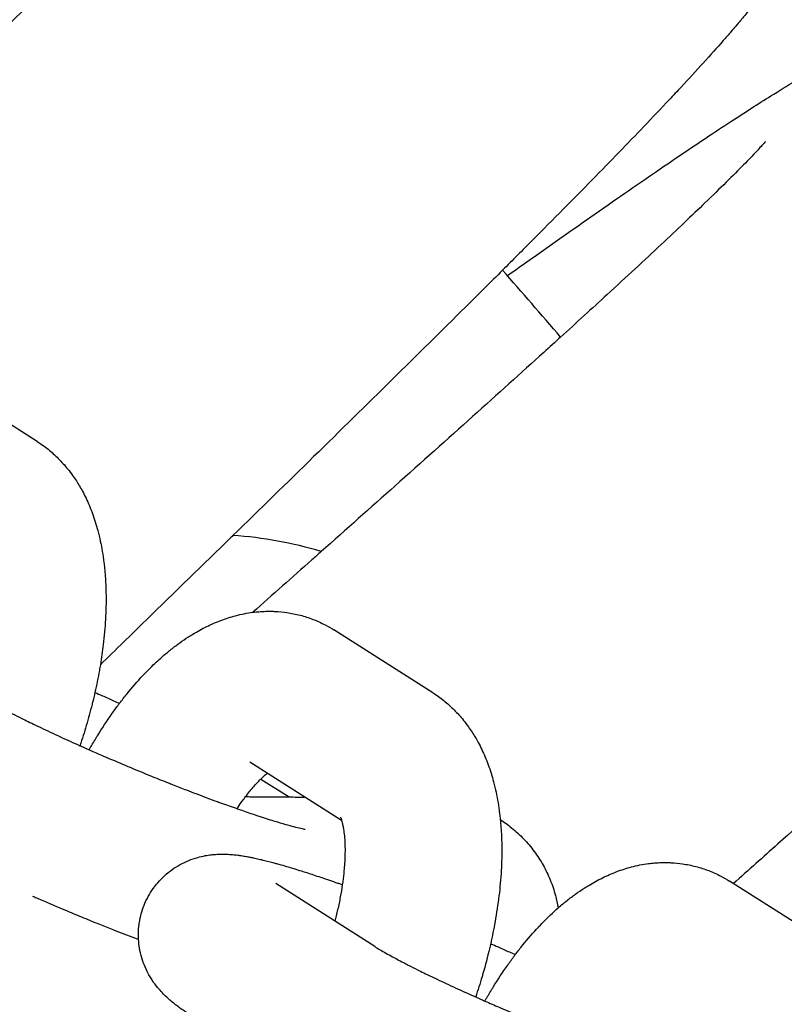
# Model space of a CAD drawing. Units: millimetres. Extents: x -2353 to 1833, y -3211 to 4489.
# Drawn here: x 886 to 915, y 946 to 984 of the extents above; entities that cross this region are included whole.
import ezdxf

# ---------------------------------------------------------------- set-up
doc = ezdxf.new("R2010")
doc.units = ezdxf.units.MM

msp = doc.modelspace()

# ---------------------------------------------------------------- linework, layer by layer
for p, q in [((886.343, 967.995), (882.557, 970.4)), ((901.49, 958.379), (897.703, 960.783)), ((898.002, 953.486), (894.488, 955.717)), ((894.488, 955.717), (894.488, 955.717)), ((894.912, 955.077), (895.993, 954.39)), ((899.268, 948.669), (895.481, 951.073)), ((916.637, 948.762), (912.85, 951.166))]:
    msp.add_line(p, q)
for centre, radius, start, end in [((539.708, 656.071), 484, 40.74726, 41.14873), ((892.867, 949.427), 15, 73.1213, 86.2703)]:
    msp.add_arc(centre, radius, start, end)
for points, knots in [([(871.926, 1008.047), (872.391, 1008.451), (872.848, 1008.845), (874.171, 1009.985), (875.007, 1010.701), (876.583, 1012.037), (877.324, 1012.659), (878.676, 1013.779), (879.292, 1014.282), (880.373, 1015.148), (880.845, 1015.52), (881.597, 1016.096), (881.886, 1016.313), (882.315, 1016.627), (882.456, 1016.728), (882.739, 1016.929), (882.879, 1017.027), (883.165, 1017.222), (883.307, 1017.318), (883.471, 1017.425), (883.485, 1017.434), (883.641, 1017.535), (883.784, 1017.625), (884.074, 1017.803), (884.216, 1017.887), (884.523, 1018.062), (884.684, 1018.15), (885.036, 1018.332), (885.228, 1018.427), (885.681, 1018.633), (885.948, 1018.745), (886.397, 1018.91), (886.557, 1018.965), (887.051, 1019.121), (887.41, 1019.218), (888.13, 1019.366), (888.487, 1019.422), (889.262, 1019.499), (889.68, 1019.516), (890.514, 1019.498), (890.929, 1019.463), (891.75, 1019.344), (892.157, 1019.26), (892.956, 1019.041), (893.349, 1018.907), (894.115, 1018.592), (894.488, 1018.411), (895.21, 1018.004), (895.559, 1017.779), (896.225, 1017.286), (896.543, 1017.019), (897.143, 1016.449), (897.426, 1016.145), (897.951, 1015.505), (898.194, 1015.168), (898.637, 1014.469), (898.836, 1014.106), (899.189, 1013.358), (899.342, 1012.973), (899.6, 1012.19), (899.705, 1011.79), (899.865, 1010.983), (899.92, 1010.575), (899.981, 1009.759), (899.986, 1009.348), (899.95, 1008.536), (899.906, 1008.13), (899.78, 1007.363), (899.697, 1006.991), (899.503, 1006.289), (899.387, 1005.945), (899.255, 1005.603), (899.242, 1005.571), (899.101, 1005.214), (898.967, 1004.92), (898.726, 1004.434), (898.62, 1004.236), (898.421, 1003.883), (898.331, 1003.73), (898.151, 1003.438), (898.064, 1003.3), (897.887, 1003.031), (897.799, 1002.899), (897.68, 1002.727), (897.651, 1002.685), (897.522, 1002.501), (897.424, 1002.364), (897.224, 1002.089), (897.123, 1001.954), (897.009, 1001.803), (896.999, 1001.789), (896.875, 1001.626), (896.759, 1001.475), (896.549, 1001.206), (896.456, 1001.087), (896.132, 1000.679), (895.892, 1000.383), (895.386, 999.768), (895.119, 999.448), (894.698, 998.95), (894.555, 998.782), (894.114, 998.266), (893.806, 997.909), (892.903, 996.87), (892.276, 996.158), (890.925, 994.639), (890.2, 993.831), (889.081, 992.592), (888.72, 992.195), (887.908, 991.302), (887.458, 990.808), (886.142, 989.369), (885.251, 988.398), (883.405, 986.396), (882.45, 985.363), (880.492, 983.251), (879.489, 982.172), (877.45, 979.981), (876.415, 978.87), (874.329, 976.633), (873.278, 975.507), (872.161, 974.31), (872.093, 974.238), (871.047, 973.116), (870.063, 972.062), (868.051, 969.904), (867.022, 968.799), (864.999, 966.625), (864.006, 965.556), (862.073, 963.47), (861.133, 962.453), (859.322, 960.488), (858.451, 959.539), (856.947, 957.892), (856.321, 957.202), (855.537, 956.339), (855.405, 956.192), (854.763, 955.481), (854.292, 954.955), (853.607, 954.191), (853.411, 953.969), (852.588, 953.043), (852.013, 952.388), (850.993, 951.21), (850.544, 950.684), (849.894, 949.905), (849.658, 949.616), (849.298, 949.166), (849.159, 948.988), (849.001, 948.78), (848.955, 948.719), (848.884, 948.622), (848.856, 948.583), (848.825, 948.539), (848.823, 948.536), (848.826, 948.54)], [20.125157, 20.125157, 20.125157, 20.125157, 21.972387, 21.972387, 25.612149, 25.612149, 29.226736, 29.226736, 32.653051, 32.653051, 35.644013, 35.644013, 37.641402, 37.641402, 38.640703, 38.640703, 39.640003, 39.640003, 40.639303, 40.639303, 40.73964, 40.73964, 41.682708, 41.682708, 42.545897, 42.545897, 43.409086, 43.409086, 44.286763, 44.286763, 45.310426, 45.310426, 45.837224, 45.837224, 46.89082, 46.89082, 47.847567, 47.847567, 48.908668, 48.908668, 49.939498, 49.939498, 50.955368, 50.955368, 51.963446, 51.963446, 52.967308, 52.967308, 53.968869, 53.968869, 54.969238, 54.969238, 55.969132, 55.969132, 56.969132, 56.969132, 57.969853, 57.969853, 58.972136, 58.972136, 59.97736, 59.97736, 60.988028, 60.988028, 62.009024, 62.009024, 63.050458, 63.050458, 64.066788, 64.066788, 65.132607, 65.132607, 65.245971, 65.245971, 66.390282, 66.390282, 67.352371, 67.352371, 68.213396, 68.213396, 69.07442, 69.07442, 69.962046, 69.962046, 70.258984, 70.258984, 71.241856, 71.241856, 72.224728, 72.224728, 72.323958, 72.323958, 73.399933, 73.399933, 74.229535, 74.229535, 76.21879, 76.21879, 78.208044, 78.208044, 79.19835, 79.19835, 81.17896, 81.17896, 84.747748, 84.747748, 88.360757, 88.360757, 90.023459, 90.023459, 91.999394, 91.999394, 95.652919, 95.652919, 99.314803, 99.314803, 102.980568, 102.980568, 106.646895, 106.646895, 110.311102, 110.311102, 110.545097, 110.545097, 113.970795, 113.970795, 117.62358, 117.62358, 121.266688, 121.266688, 124.896698, 124.896698, 128.509058, 128.509058, 131.437687, 131.437687, 132.097543, 132.097543, 134.550249, 134.550249, 135.652645, 135.652645, 139.15906, 139.15906, 142.590575, 142.590575, 144.997161, 144.997161, 146.991444, 146.991444, 147.992271, 147.992271, 148.991598, 148.991598, 150, 150, 150, 150]), ([(888.543, 991.585), (889.028, 991.966), (889.503, 992.338), (890.879, 993.413), (891.749, 994.087), (893.388, 995.346), (894.157, 995.931), (895.562, 996.985), (896.202, 997.457), (897.323, 998.27), (897.813, 998.619), (898.592, 999.157), (898.891, 999.361), (899.334, 999.653), (899.48, 999.748), (899.772, 999.935), (899.917, 1000.026), (900.212, 1000.207), (900.359, 1000.296), (900.527, 1000.394), (900.543, 1000.403), (900.703, 1000.496), (900.85, 1000.58), (901.148, 1000.743), (901.295, 1000.82), (901.609, 1000.98), (901.775, 1001.06), (902.135, 1001.225), (902.331, 1001.311), (902.793, 1001.495), (903.066, 1001.594), (903.522, 1001.737), (903.685, 1001.784), (904.185, 1001.916), (904.549, 1001.995), (905.275, 1002.108), (905.634, 1002.147), (906.412, 1002.186), (906.831, 1002.183), (907.662, 1002.125), (908.075, 1002.07), (908.889, 1001.912), (909.292, 1001.807), (910.079, 1001.55), (910.466, 1001.398), (911.216, 1001.046), (911.58, 1000.847), (912.281, 1000.406), (912.618, 1000.164), (913.26, 999.64), (913.565, 999.358), (914.137, 998.759), (914.405, 998.442), (914.898, 997.777), (915.125, 997.429), (915.533, 996.709), (915.715, 996.337), (916.031, 995.573), (916.165, 995.181), (916.385, 994.386), (916.47, 993.982), (916.591, 993.169), (916.627, 992.758), (916.648, 991.939), (916.634, 991.529), (916.558, 990.72), (916.495, 990.316), (916.332, 989.556), (916.23, 989.189), (916.003, 988.497), (915.87, 988.159), (915.722, 987.824), (915.708, 987.792), (915.549, 987.443), (915.402, 987.155), (915.138, 986.682), (915.022, 986.489), (914.806, 986.146), (914.709, 985.998), (914.515, 985.714), (914.421, 985.581), (914.232, 985.321), (914.137, 985.193), (914.01, 985.027), (913.979, 984.986), (913.841, 984.809), (913.737, 984.677), (913.524, 984.412), (913.416, 984.282), (913.296, 984.137), (913.285, 984.124), (913.153, 983.966), (913.03, 983.822), (912.807, 983.563), (912.708, 983.449), (912.365, 983.057), (912.111, 982.773), (911.575, 982.182), (911.293, 981.876), (910.849, 981.399), (910.698, 981.238), (910.233, 980.744), (909.908, 980.402), (908.956, 979.408), (908.295, 978.727), (906.872, 977.275), (906.109, 976.503), (904.931, 975.32), (904.552, 974.94), (903.697, 974.087), (903.225, 973.616), (901.84, 972.242), (900.903, 971.316), (898.962, 969.405), (897.959, 968.42), (895.923, 966.426), (894.872, 965.402), (893.821, 964.374), (893.798, 964.352), (892.705, 963.285), (891.617, 962.226), (889.938, 960.591), (889.352, 960.021), (888.767, 959.451)], [20.125157, 20.125157, 20.125157, 20.125157, 21.972387, 21.972387, 25.612149, 25.612149, 29.226736, 29.226736, 32.653051, 32.653051, 35.644013, 35.644013, 37.641402, 37.641402, 38.640703, 38.640703, 39.640003, 39.640003, 40.639303, 40.639303, 40.73964, 40.73964, 41.682708, 41.682708, 42.545897, 42.545897, 43.409086, 43.409086, 44.286763, 44.286763, 45.310426, 45.310426, 45.837224, 45.837224, 46.89082, 46.89082, 47.847567, 47.847567, 48.908668, 48.908668, 49.939498, 49.939498, 50.955368, 50.955368, 51.963446, 51.963446, 52.967308, 52.967308, 53.968869, 53.968869, 54.969238, 54.969238, 55.969132, 55.969132, 56.969132, 56.969132, 57.969853, 57.969853, 58.972136, 58.972136, 59.97736, 59.97736, 60.988028, 60.988028, 62.009024, 62.009024, 63.050458, 63.050458, 64.066788, 64.066788, 65.132607, 65.132607, 65.245971, 65.245971, 66.390282, 66.390282, 67.352371, 67.352371, 68.213396, 68.213396, 69.07442, 69.07442, 69.962046, 69.962046, 70.258984, 70.258984, 71.241856, 71.241856, 72.224728, 72.224728, 72.323958, 72.323958, 73.399933, 73.399933, 74.229535, 74.229535, 76.21879, 76.21879, 78.208044, 78.208044, 79.19835, 79.19835, 81.17896, 81.17896, 84.747748, 84.747748, 88.360757, 88.360757, 90.023459, 90.023459, 91.999394, 91.999394, 95.652919, 95.652919, 99.314803, 99.314803, 102.904528, 102.904528, 102.980568, 102.980568, 106.646895, 106.646895, 108.596201, 108.596201, 108.596201, 108.596201]), ([(898.158, 997.188), (898.15, 997.177), (898.137, 997.16), (898.085, 997.094), (898.046, 997.046), (897.954, 996.935), (897.898, 996.868), (897.772, 996.719), (897.7, 996.635), (897.542, 996.455), (897.457, 996.358), (897.181, 996.048), (896.969, 995.815), (896.5, 995.305), (896.243, 995.029), (895.488, 994.228), (894.952, 993.667), (893.757, 992.433), (893.095, 991.758), (891.848, 990.495), (891.266, 989.911), (890.496, 989.137), (890.283, 988.926), (889.249, 987.893), (888.38, 987.03), (886.561, 985.231), (885.611, 984.295), (883.647, 982.366), (882.632, 981.372), (880.555, 979.342), (879.493, 978.306), (877.339, 976.207), (876.247, 975.144), (874.682, 973.622), (874.213, 973.165), (873.112, 972.095), (872.48, 971.479), (870.748, 969.794), (869.651, 968.726), (867.481, 966.612), (866.408, 965.566), (864.305, 963.51), (863.274, 962.501), (861.269, 960.533), (860.296, 959.575), (858.423, 957.723), (857.522, 956.829), (856.581, 955.889), (856.495, 955.803), (855.991, 955.298), (855.545, 954.852), (854.815, 954.118), (854.518, 953.819), (853.463, 952.751), (852.745, 952.019), (851.416, 950.647), (850.802, 950.007), (849.693, 948.829), (849.195, 948.29), (848.474, 947.491), (848.225, 947.21), (847.868, 946.798), (847.752, 946.663), (847.524, 946.394), (847.413, 946.262), (847.193, 945.994), (847.086, 945.861), (846.87, 945.59), (846.765, 945.454), (846.647, 945.298), (846.636, 945.284), (846.526, 945.137), (846.427, 945.002), (846.23, 944.725), (846.135, 944.588), (846.034, 944.436), (846.031, 944.432), (845.931, 944.275), (845.836, 944.132), (845.63, 943.793), (845.52, 943.603), (845.276, 943.151), (845.141, 942.88), (844.942, 942.428), (844.876, 942.269), (844.687, 941.779), (844.568, 941.422), (844.376, 940.709), (844.299, 940.358), (844.175, 939.591), (844.133, 939.175), (844.102, 938.343), (844.111, 937.927), (844.18, 937.101), (844.24, 936.69), (844.41, 935.879), (844.52, 935.479), (844.788, 934.695), (844.946, 934.311), (845.309, 933.567), (845.513, 933.205), (845.964, 932.511), (846.212, 932.177), (846.745, 931.543), (847.031, 931.243), (847.638, 930.68), (847.96, 930.417), (848.631, 929.933), (848.981, 929.712), (849.706, 929.315), (850.081, 929.139), (850.847, 928.834), (851.24, 928.705), (852.035, 928.497), (852.44, 928.417), (853.25, 928.307), (853.66, 928.277), (854.472, 928.264), (854.881, 928.283), (855.673, 928.364), (856.068, 928.429), (856.792, 928.586), (857.137, 928.681), (857.48, 928.791), (857.513, 928.801), (857.854, 928.914), (858.134, 929.021), (858.633, 929.229), (858.849, 929.328), (859.22, 929.507), (859.374, 929.586), (859.671, 929.742), (859.812, 929.819), (860.025, 929.939), (860.1, 929.982), (860.175, 930.026)], [0, 0, 0, 0, 1.006668, 1.006668, 2.009135, 2.009135, 3.011602, 3.011602, 4.014069, 4.014069, 5.007099, 5.007099, 7.001888, 7.001888, 8.996677, 8.996677, 12.395302, 12.395302, 15.883373, 15.883373, 18.520534, 18.520534, 19.429116, 19.429116, 23.013996, 23.013996, 26.626533, 26.626533, 30.259427, 30.259427, 33.90741, 33.90741, 37.566617, 37.566617, 39.129098, 39.129098, 41.234028, 41.234028, 44.907112, 44.907112, 48.583521, 48.583521, 52.26074, 52.26074, 55.935809, 55.935809, 59.604855, 59.604855, 59.960206, 59.960206, 61.870873, 61.870873, 63.262542, 63.262542, 66.900293, 66.900293, 70.50355, 70.50355, 73.984245, 73.984245, 75.985645, 75.985645, 76.987092, 76.987092, 77.988539, 77.988539, 78.989986, 78.989986, 79.990512, 79.990512, 80.091182, 80.091182, 81.024614, 81.024614, 81.887045, 81.887045, 81.912548, 81.912548, 82.749477, 82.749477, 83.637956, 83.637956, 84.690698, 84.690698, 85.219213, 85.219213, 86.276243, 86.276243, 87.2263, 87.2263, 88.28581, 88.28581, 89.317255, 89.317255, 90.334811, 90.334811, 91.345142, 91.345142, 92.351565, 92.351565, 93.355859, 93.355859, 94.359064, 94.359064, 95.36187, 95.36187, 96.364848, 96.364848, 97.368625, 97.368625, 98.374087, 98.374087, 99.38271, 99.38271, 100.397216, 100.397216, 101.422984, 101.422984, 102.471269, 102.471269, 103.552042, 103.552042, 104.628708, 104.628708, 104.743839, 104.743839, 105.838402, 105.838402, 106.889337, 106.889337, 107.7517, 107.7517, 108.614063, 108.614063, 109.101379, 109.101379, 109.101379, 109.101379]), ([(904.345, 974.34), (904.848, 974.697), (905.34, 975.046), (906.767, 976.053), (907.669, 976.684), (909.366, 977.862), (910.163, 978.409), (911.617, 979.394), (912.279, 979.835), (913.438, 980.593), (913.945, 980.917), (914.748, 981.418), (915.057, 981.606), (915.514, 981.877), (915.664, 981.964), (915.965, 982.137), (916.114, 982.221), (916.417, 982.388), (916.569, 982.469), (916.742, 982.56), (916.757, 982.568), (916.922, 982.653), (917.072, 982.729), (917.378, 982.878), (917.528, 982.948), (917.85, 983.092), (918.02, 983.165), (918.387, 983.312), (918.588, 983.388), (919.058, 983.549), (919.335, 983.635), (919.797, 983.756), (919.962, 983.795), (920.468, 983.903), (920.836, 983.964), (921.567, 984.042), (921.927, 984.063), (922.706, 984.066), (923.124, 984.042), (923.952, 983.943), (924.361, 983.869), (925.167, 983.671), (925.564, 983.548), (926.338, 983.253), (926.717, 983.082), (927.449, 982.695), (927.803, 982.478), (928.482, 982.004), (928.807, 981.745), (929.423, 981.191), (929.714, 980.895), (930.256, 980.269), (930.508, 979.939), (930.969, 979.251), (931.179, 978.893), (931.551, 978.154), (931.715, 977.773), (931.994, 976.995), (932.109, 976.598), (932.29, 975.793), (932.356, 975.385), (932.438, 974.566), (932.453, 974.154), (932.435, 973.336), (932.401, 972.927), (932.286, 972.122), (932.203, 971.722), (932.004, 970.971), (931.885, 970.609), (931.624, 969.929), (931.475, 969.598), (931.311, 969.27), (931.295, 969.239), (931.12, 968.897), (930.959, 968.618), (930.672, 968.158), (930.547, 967.971), (930.315, 967.638), (930.211, 967.495), (930.004, 967.221), (929.903, 967.093), (929.702, 966.841), (929.601, 966.719), (929.466, 966.559), (929.433, 966.52), (929.287, 966.349), (929.176, 966.223), (928.95, 965.969), (928.837, 965.843), (928.709, 965.704), (928.698, 965.692), (928.558, 965.541), (928.429, 965.402), (928.194, 965.154), (928.09, 965.046), (927.728, 964.671), (927.46, 964.399), (926.897, 963.835), (926.6, 963.543), (926.134, 963.088), (925.975, 962.934), (925.486, 962.463), (925.145, 962.137), (924.146, 961.191), (923.454, 960.542), (921.962, 959.161), (921.162, 958.427), (919.929, 957.302), (919.532, 956.941), (918.637, 956.131), (918.142, 955.683), (916.693, 954.377), (915.712, 953.497), (914.14, 952.093), (913.571, 951.585), (912.997, 951.073)], [20.125157, 20.125157, 20.125157, 20.125157, 21.972387, 21.972387, 25.612149, 25.612149, 29.226736, 29.226736, 32.653051, 32.653051, 35.644013, 35.644013, 37.641402, 37.641402, 38.640703, 38.640703, 39.640003, 39.640003, 40.639303, 40.639303, 40.73964, 40.73964, 41.682708, 41.682708, 42.545897, 42.545897, 43.409086, 43.409086, 44.286763, 44.286763, 45.310426, 45.310426, 45.837224, 45.837224, 46.89082, 46.89082, 47.847567, 47.847567, 48.908668, 48.908668, 49.939498, 49.939498, 50.955368, 50.955368, 51.963446, 51.963446, 52.967308, 52.967308, 53.968869, 53.968869, 54.969238, 54.969238, 55.969132, 55.969132, 56.969132, 56.969132, 57.969853, 57.969853, 58.972136, 58.972136, 59.97736, 59.97736, 60.988028, 60.988028, 62.009024, 62.009024, 63.050458, 63.050458, 64.066788, 64.066788, 65.132607, 65.132607, 65.245971, 65.245971, 66.390282, 66.390282, 67.352371, 67.352371, 68.213396, 68.213396, 69.07442, 69.07442, 69.962046, 69.962046, 70.258984, 70.258984, 71.241856, 71.241856, 72.224728, 72.224728, 72.323958, 72.323958, 73.399933, 73.399933, 74.229535, 74.229535, 76.21879, 76.21879, 78.208044, 78.208044, 79.19835, 79.19835, 81.17896, 81.17896, 84.747748, 84.747748, 88.360757, 88.360757, 90.023459, 90.023459, 91.999394, 91.999394, 95.652919, 95.652919, 97.660625, 97.660625, 97.660625, 97.660625]), ([(914.22, 979.471), (914.212, 979.461), (914.198, 979.445), (914.143, 979.382), (914.102, 979.336), (914.004, 979.229), (913.945, 979.164), (913.811, 979.022), (913.735, 978.942), (913.57, 978.769), (913.48, 978.677), (913.189, 978.381), (912.966, 978.158), (912.473, 977.671), (912.202, 977.407), (911.41, 976.644), (910.847, 976.11), (909.594, 974.935), (908.901, 974.293), (907.594, 973.092), (906.984, 972.536), (906.177, 971.801), (905.955, 971.6), (904.873, 970.618), (903.963, 969.798), (902.059, 968.089), (901.065, 967.2), (899.123, 965.47), (898.164, 964.618), (897.105, 963.677), (896.984, 963.569), (896.118, 962.802), (895.357, 962.128), (894.599, 961.456)], [0, 0, 0, 0, 1.006668, 1.006668, 2.009135, 2.009135, 3.011602, 3.011602, 4.014069, 4.014069, 5.007099, 5.007099, 7.001888, 7.001888, 8.996677, 8.996677, 12.395302, 12.395302, 15.883373, 15.883373, 18.520534, 18.520534, 19.429116, 19.429116, 23.013996, 23.013996, 26.626533, 26.626533, 29.858144, 29.858144, 30.259427, 30.259427, 32.757726, 32.757726, 32.757726, 32.757726]), ([(886.343, 967.995), (886.489, 967.903), (886.63, 967.802), (886.902, 967.583), (887.033, 967.466), (887.286, 967.214), (887.407, 967.079), (887.584, 966.859), (887.645, 966.778), (887.755, 966.626), (887.803, 966.555), (887.932, 966.356), (888.009, 966.225), (888.129, 966.004), (888.175, 965.914), (888.31, 965.632), (888.392, 965.437), (888.543, 965.025), (888.611, 964.808), (888.705, 964.454), (888.737, 964.32), (888.794, 964.053), (888.819, 963.921), (888.865, 963.648), (888.884, 963.506), (888.912, 963.298), (888.919, 963.231), (888.926, 963.157), (888.927, 963.151), (888.943, 962.937), (888.963, 962.731), (888.982, 962.304), (888.986, 962.084), (888.984, 961.799), (888.983, 961.737), (888.976, 961.512), (888.971, 961.35), (888.944, 960.869), (888.916, 960.547), (888.846, 959.967), (888.805, 959.709), (888.756, 959.381), (888.741, 959.308), (888.73, 959.237), (888.73, 959.236), (888.68, 958.956), (888.618, 958.673), (888.546, 958.326), (888.529, 958.259), (888.505, 958.158), (888.498, 958.123), (888.474, 958.034), (888.463, 957.981), (888.377, 957.66), (888.309, 957.393), (888.154, 956.867), (888.069, 956.61), (887.985, 956.352)], [0, 0, 0, 0, 1.713238, 1.713238, 3.466577, 3.466577, 5.281343, 5.281343, 6.307211, 6.307211, 7.177122, 7.177122, 8.715327, 8.715327, 9.738589, 9.738589, 11.891098, 11.891098, 14.178094, 14.178094, 15.554027, 15.554027, 16.879451, 16.879451, 18.264256, 18.264256, 18.9154, 18.9154, 18.975896, 18.975896, 20.950074, 20.950074, 22.984748, 22.984748, 23.552002, 23.552002, 25.019422, 25.019422, 27.854565, 27.854565, 30.075467, 30.075467, 30.687708, 30.687708, 30.692345, 30.692345, 33.089279, 33.089279, 33.648199, 33.648199, 33.947606, 33.947606, 34.400436, 34.400436, 36.661457, 36.661457, 38.854341, 38.854341, 38.854341, 38.854341]), ([(888.338, 956.196), (888.343, 956.204), (888.347, 956.212), (888.37, 956.251), (888.388, 956.283), (888.428, 956.351), (888.449, 956.389), (888.512, 956.495), (888.554, 956.561), (888.613, 956.664), (888.633, 956.695), (888.833, 957.019), (889.019, 957.302), (889.295, 957.694), (889.382, 957.81), (889.479, 957.943), (889.49, 957.958), (889.596, 958.099), (889.693, 958.221), (889.983, 958.581), (890.182, 958.81), (890.392, 959.034), (890.399, 959.042), (890.553, 959.198), (890.699, 959.352), (891.002, 959.64), (891.159, 959.779), (891.427, 960.002), (891.538, 960.088), (891.701, 960.214), (891.753, 960.251), (891.915, 960.368), (892.027, 960.442), (892.196, 960.554), (892.254, 960.589), (892.483, 960.728), (892.659, 960.824), (893.016, 961), (893.198, 961.079), (893.568, 961.218), (893.755, 961.278), (894.054, 961.356), (894.163, 961.381), (894.381, 961.424), (894.49, 961.441), (894.677, 961.467), (894.756, 961.474), (895.015, 961.496), (895.197, 961.501), (895.409, 961.494), (895.438, 961.494), (895.613, 961.478), (895.761, 961.47), (896.078, 961.424), (896.248, 961.389), (896.581, 961.302), (896.744, 961.249), (897.063, 961.125), (897.219, 961.055), (897.484, 960.916), (897.595, 960.852), (897.703, 960.783)], [48.935902, 48.935902, 48.935902, 48.935902, 49.01356, 49.01356, 49.312916, 49.312916, 49.674043, 49.674043, 50.341477, 50.341477, 50.65911, 50.65911, 53.553019, 53.553019, 54.826514, 54.826514, 54.995015, 54.995015, 56.385972, 56.385972, 59.149866, 59.149866, 59.244578, 59.244578, 61.213891, 61.213891, 63.225361, 63.225361, 64.604262, 64.604262, 65.23683, 65.23683, 66.576385, 66.576385, 67.246982, 67.246982, 69.252791, 69.252791, 71.247801, 71.247801, 73.218757, 73.218757, 74.334648, 74.334648, 75.427775, 75.427775, 76.210877, 76.210877, 78.002672, 78.002672, 78.287305, 78.287305, 79.732006, 79.732006, 81.419892, 81.419892, 83.086234, 83.086234, 84.745807, 84.745807, 86, 86, 86, 86]), ([(884.121, 958.286), (884.167, 958.256), (884.222, 958.223), (884.347, 958.148), (884.417, 958.107), (884.57, 958.02), (884.653, 957.974), (884.889, 957.844), (885.052, 957.758), (885.286, 957.636), (885.343, 957.607), (885.521, 957.517), (885.64, 957.457), (885.776, 957.388), (885.796, 957.379), (885.898, 957.328), (885.983, 957.286), (886.165, 957.198), (886.26, 957.152), (886.371, 957.098), (886.387, 957.09), (886.421, 957.074), (886.44, 957.065), (886.466, 957.052), (886.476, 957.048), (886.724, 956.93), (886.973, 956.813), (887.235, 956.692), (887.24, 956.69), (887.491, 956.576), (887.738, 956.464), (888.002, 956.345), (888.019, 956.337), (888.074, 956.313), (888.111, 956.296), (888.213, 956.252), (888.274, 956.224), (888.52, 956.116), (888.702, 956.037), (889.161, 955.838), (889.443, 955.72), (889.736, 955.595), (889.752, 955.588), (889.8, 955.568), (889.832, 955.554), (890.131, 955.431), (890.397, 955.32), (890.896, 955.117), (891.127, 955.025), (891.424, 954.906), (891.489, 954.881), (891.726, 954.788), (891.895, 954.722), (892.184, 954.61), (892.303, 954.565), (892.702, 954.413), (892.978, 954.309), (893.3, 954.191), (893.355, 954.171), (893.604, 954.082), (893.799, 954.012), (894.002, 953.94), (894.01, 953.937), (894.071, 953.916), (894.125, 953.897), (894.359, 953.817), (894.545, 953.752), (894.937, 953.622), (895.144, 953.555), (895.371, 953.485), (895.408, 953.473), (895.58, 953.422), (895.726, 953.377), (895.966, 953.309), (896.071, 953.28), (896.271, 953.228), (896.364, 953.206), (896.474, 953.182), (896.507, 953.175), (896.559, 953.165), (896.58, 953.161), (896.604, 953.157), (896.607, 953.157), (896.606, 953.157)], [0, 0, 0, 0, 1.43275, 1.43275, 2.8655, 2.8655, 4.29825, 4.29825, 6.668435, 6.668435, 7.436056, 7.436056, 8.887051, 8.887051, 9.106032, 9.106032, 10.087052, 10.087052, 11.127887, 11.127887, 11.297053, 11.297053, 11.490291, 11.490291, 11.591881, 11.591881, 14.113459, 14.113459, 14.156797, 14.156797, 16.507402, 16.507402, 16.662897, 16.662897, 17.01247, 17.01247, 17.58871, 17.58871, 19.234244, 19.234244, 21.690147, 21.690147, 21.823482, 21.823482, 22.109111, 22.109111, 24.428092, 24.428092, 26.455136, 26.455136, 27.030442, 27.030442, 28.542139, 28.542139, 29.616948, 29.616948, 32.184715, 32.184715, 32.70187, 32.70187, 34.651617, 34.651617, 34.729687, 34.729687, 35.279787, 35.279787, 37.245492, 37.245492, 39.722405, 39.722405, 40.178149, 40.178149, 42.145558, 42.145558, 43.906593, 43.906593, 45.930764, 45.930764, 46.949797, 46.949797, 47.966027, 47.966027, 49, 49, 49, 49]), ([(888.559, 958.391), (888.654, 958.35), (888.749, 958.308), (888.989, 958.202), (889.133, 958.138), (889.351, 958.041), (889.428, 958.007), (889.502, 957.973)], [64.154725, 64.154725, 64.154725, 64.154725, 65.003253, 65.003253, 66.312326, 66.312326, 67.008281, 67.008281, 67.008281, 67.008281]), ([(901.49, 958.379), (901.636, 958.286), (901.777, 958.185), (902.049, 957.967), (902.18, 957.849), (902.433, 957.597), (902.554, 957.462), (902.731, 957.243), (902.792, 957.161), (902.902, 957.01), (902.95, 956.938), (903.079, 956.739), (903.156, 956.608), (903.276, 956.387), (903.322, 956.297), (903.457, 956.015), (903.539, 955.82), (903.69, 955.408), (903.758, 955.191), (903.852, 954.838), (903.884, 954.703), (903.941, 954.437), (903.966, 954.304), (904.012, 954.031), (904.031, 953.89), (904.059, 953.681), (904.066, 953.614), (904.073, 953.54), (904.074, 953.534), (904.09, 953.32), (904.11, 953.115), (904.129, 952.687), (904.133, 952.467), (904.131, 952.183), (904.13, 952.121), (904.123, 951.896), (904.118, 951.734), (904.091, 951.252), (904.063, 950.931), (903.985, 950.28), (903.926, 949.949), (903.877, 949.62), (903.877, 949.619), (903.827, 949.339), (903.765, 949.056), (903.693, 948.709), (903.676, 948.643), (903.652, 948.541), (903.645, 948.506), (903.55, 948.15), (903.471, 947.829), (903.301, 947.251), (903.216, 946.993), (903.132, 946.736)], [0, 0, 0, 0, 1.713238, 1.713238, 3.466577, 3.466577, 5.281343, 5.281343, 6.307211, 6.307211, 7.177122, 7.177122, 8.715327, 8.715327, 9.738589, 9.738589, 11.891098, 11.891098, 14.178094, 14.178094, 15.554027, 15.554027, 16.879451, 16.879451, 18.264256, 18.264256, 18.9154, 18.9154, 18.975896, 18.975896, 20.950074, 20.950074, 22.984748, 22.984748, 23.552002, 23.552002, 25.019422, 25.019422, 27.854565, 27.854565, 30.687708, 30.687708, 30.692345, 30.692345, 33.089279, 33.089279, 33.648199, 33.648199, 33.947606, 33.947606, 36.661457, 36.661457, 38.854341, 38.854341, 38.854341, 38.854341]), ([(893.995, 953.943), (894.05, 954.026), (894.106, 954.106), (894.177, 954.204), (894.191, 954.225), (894.206, 954.245), (894.207, 954.245), (894.246, 954.298), (894.285, 954.35), (894.339, 954.422), (894.353, 954.439), (894.412, 954.517), (894.457, 954.572), (894.608, 954.754), (894.712, 954.871), (894.845, 955.01), (894.879, 955.045), (894.964, 955.127), (895.012, 955.17), (895.068, 955.224), (895.071, 955.226), (895.101, 955.253), (895.127, 955.276), (895.152, 955.296)], [29.192359, 29.192359, 29.192359, 29.192359, 30.126395, 30.126395, 30.37402, 30.37402, 30.3796, 30.3796, 31.036044, 31.036044, 31.279849, 31.279849, 32.043735, 32.043735, 33.875138, 33.875138, 34.511741, 34.511741, 35.536386, 35.536386, 35.608256, 35.608256, 36.174051, 36.174051, 36.174051, 36.174051]), ([(894.324, 954.402), (894.396, 954.402), (894.476, 954.401), (894.983, 954.397), (895.43, 954.394), (895.894, 954.391), (895.945, 954.39), (896.192, 954.389), (896.394, 954.387), (896.585, 954.385)], [108.205127, 108.205127, 108.205127, 108.205127, 108.631175, 108.631175, 111.209787, 111.209787, 111.520321, 111.520321, 112.793345, 112.793345, 112.793345, 112.793345]), ([(897.953, 953.617), (897.956, 953.611), (897.961, 953.601), (897.975, 953.568), (897.983, 953.544), (897.996, 953.505), (897.999, 953.496), (898.01, 953.459), (898.018, 953.432), (898.036, 953.36), (898.046, 953.313), (898.061, 953.237), (898.066, 953.21), (898.075, 953.154), (898.08, 953.125), (898.087, 953.075), (898.09, 953.058), (898.102, 952.943), (898.112, 952.853), (898.125, 952.664), (898.128, 952.572), (898.132, 952.437), (898.132, 952.39), (898.131, 952.181), (898.126, 952.007), (898.111, 951.783), (898.109, 951.743), (898.096, 951.612), (898.089, 951.526), (898.073, 951.368), (898.064, 951.298), (898.047, 951.162), (898.039, 951.098), (898.004, 950.877), (897.98, 950.721), (897.92, 950.403), (897.885, 950.24), (897.833, 950.002), (897.814, 949.924), (897.778, 949.777), (897.761, 949.708), (897.742, 949.638)], [0, 0, 0, 0, 0.878256, 0.878256, 1.942602, 1.942602, 2.231663, 2.231663, 3.000757, 3.000757, 3.972608, 3.972608, 4.457957, 4.457957, 4.94446, 4.94446, 5.242858, 5.242858, 6.582694, 6.582694, 7.685138, 7.685138, 8.203357, 8.203357, 10.03301, 10.03301, 10.442729, 10.442729, 11.287264, 11.287264, 11.946137, 11.946137, 12.539871, 12.539871, 13.933319, 13.933319, 15.328431, 15.328431, 15.987265, 15.987265, 16.573738, 16.573738, 16.573738, 16.573738]), ([(904.074, 953.527), (904.22, 953.423), (904.37, 953.324), (904.671, 953.08), (904.825, 952.938), (905.113, 952.635), (905.248, 952.475), (905.497, 952.139), (905.611, 951.963), (905.816, 951.599), (905.907, 951.41), (906.064, 951.022), (906.131, 950.824), (906.227, 950.464), (906.255, 950.303), (906.288, 950.143)], [136.168444, 136.168444, 136.168444, 136.168444, 136.983864, 136.983864, 137.934455, 137.934455, 138.885587, 138.885587, 139.83706, 139.83706, 140.788757, 140.788757, 141.7406, 141.7406, 142.482729, 142.482729, 142.482729, 142.482729]), ([(892.265, 946.008), (892.164, 946.072), (892.068, 946.135), (891.917, 946.239), (891.863, 946.277), (891.802, 946.322), (891.796, 946.326), (891.741, 946.367), (891.693, 946.402), (891.639, 946.444), (891.633, 946.449), (891.574, 946.495), (891.522, 946.538), (891.415, 946.629), (891.361, 946.676), (891.253, 946.777), (891.198, 946.832), (891.081, 946.954), (891.02, 947.023), (890.912, 947.155), (890.865, 947.216), (890.81, 947.293), (890.801, 947.306), (890.776, 947.343), (890.76, 947.366), (890.712, 947.439), (890.681, 947.49), (890.634, 947.57), (890.618, 947.599), (890.543, 947.737), (890.49, 947.852), (890.397, 948.087), (890.358, 948.206), (890.294, 948.448), (890.27, 948.57), (890.242, 948.773), (890.236, 948.854), (890.226, 948.977), (890.225, 949.021), (890.223, 949.188), (890.228, 949.312), (890.249, 949.511), (890.261, 949.586), (890.282, 949.708), (890.292, 949.754), (890.305, 949.813), (890.308, 949.825), (890.343, 949.944), (890.37, 950.052), (890.449, 950.272), (890.499, 950.386), (890.61, 950.606), (890.673, 950.713), (890.81, 950.918), (890.885, 951.016), (891.045, 951.203), (891.131, 951.292), (891.313, 951.458), (891.409, 951.535), (891.608, 951.678), (891.712, 951.744), (891.927, 951.862), (892.038, 951.914), (892.263, 952.006), (892.379, 952.045), (892.59, 952.104), (892.687, 952.126), (892.86, 952.159), (892.938, 952.168), (893.045, 952.183), (893.073, 952.185), (893.191, 952.196), (893.278, 952.2), (893.439, 952.203), (893.513, 952.202), (893.593, 952.2), (893.6, 952.199), (893.681, 952.196), (893.751, 952.191), (893.89, 952.179), (893.958, 952.172), (894.032, 952.163), (894.038, 952.162), (894.053, 952.16), (894.061, 952.159), (894.084, 952.156), (894.1, 952.154), (894.146, 952.147), (894.177, 952.142), (894.269, 952.128), (894.33, 952.118), (894.446, 952.097), (894.501, 952.086), (894.58, 952.07), (894.604, 952.065), (894.696, 952.046), (894.764, 952.031), (894.903, 951.999), (894.973, 951.982), (895.187, 951.929), (895.334, 951.891), (895.493, 951.847), (895.5, 951.845), (895.565, 951.827), (895.622, 951.811), (895.772, 951.768), (895.865, 951.741), (896.03, 951.692), (896.101, 951.671), (896.269, 951.619), (896.365, 951.59), (896.53, 951.538), (896.597, 951.517), (896.839, 951.437), (897.012, 951.381), (897.307, 951.282), (897.425, 951.242), (897.642, 951.167), (897.745, 951.131), (897.89, 951.081), (897.939, 951.063), (898, 951.042), (898.014, 951.037), (898.028, 951.032)], [0, 0, 0, 0, 1.683431, 1.683431, 2.666028, 2.666028, 2.776843, 2.776843, 3.648624, 3.648624, 3.748962, 3.748962, 4.700869, 4.700869, 5.628662, 5.628662, 6.556456, 6.556456, 7.564239, 7.564239, 8.32981, 8.32981, 8.485833, 8.485833, 8.75558, 8.75558, 9.309043, 9.309043, 9.607121, 9.607121, 10.722345, 10.722345, 11.789327, 11.789327, 12.830789, 12.830789, 13.497711, 13.497711, 13.857924, 13.857924, 14.876668, 14.876668, 15.500531, 15.500531, 15.890473, 15.890473, 15.992219, 15.992219, 16.901614, 16.901614, 17.911636, 17.911636, 18.921794, 18.921794, 19.933367, 19.933367, 20.947975, 20.947975, 21.968026, 21.968026, 22.997484, 22.997484, 24.043325, 24.043325, 25.11841, 25.11841, 26.037793, 26.037793, 26.822208, 26.822208, 27.119848, 27.119848, 28.074004, 28.074004, 28.97586, 28.97586, 29.069431, 29.069431, 29.995641, 29.995641, 30.955838, 30.955838, 31.054413, 31.054413, 31.167107, 31.167107, 31.392494, 31.392494, 31.843269, 31.843269, 32.744818, 32.744818, 33.562168, 33.562168, 33.916863, 33.916863, 34.913602, 34.913602, 35.910341, 35.910341, 37.903819, 37.903819, 37.991954, 37.991954, 38.739659, 38.739659, 39.891077, 39.891077, 40.747615, 40.747615, 41.86222, 41.86222, 42.621579, 42.621579, 44.507957, 44.507957, 45.713859, 45.713859, 46.718572, 46.718572, 47.183109, 47.183109, 47.319909, 47.319909, 47.319909, 47.319909]), ([(903.485, 946.579), (903.49, 946.587), (903.494, 946.595), (903.517, 946.635), (903.535, 946.666), (903.575, 946.735), (903.596, 946.772), (903.659, 946.878), (903.701, 946.945), (903.76, 947.047), (903.78, 947.078), (903.98, 947.403), (904.166, 947.685), (904.442, 948.077), (904.529, 948.193), (904.625, 948.326), (904.637, 948.341), (904.743, 948.482), (904.84, 948.605), (905.13, 948.964), (905.329, 949.193), (905.539, 949.417), (905.546, 949.425), (905.7, 949.581), (905.846, 949.735), (906.092, 949.968), (906.19, 950.056), (906.346, 950.195), (906.405, 950.245), (906.574, 950.385), (906.685, 950.471), (906.848, 950.597), (906.9, 950.635), (907.062, 950.751), (907.174, 950.826), (907.343, 950.937), (907.401, 950.972), (907.63, 951.111), (907.806, 951.207), (908.163, 951.383), (908.345, 951.462), (908.715, 951.601), (908.902, 951.662), (909.201, 951.74), (909.31, 951.765), (909.528, 951.807), (909.637, 951.824), (909.824, 951.85), (909.903, 951.858), (910.162, 951.879), (910.344, 951.884), (910.556, 951.877), (910.585, 951.877), (910.76, 951.862), (910.908, 951.853), (911.225, 951.807), (911.395, 951.773), (911.728, 951.685), (911.891, 951.632), (912.21, 951.508), (912.366, 951.438), (912.631, 951.299), (912.742, 951.235), (912.85, 951.166)], [48.935902, 48.935902, 48.935902, 48.935902, 49.01356, 49.01356, 49.312916, 49.312916, 49.674043, 49.674043, 50.341477, 50.341477, 50.65911, 50.65911, 53.553019, 53.553019, 54.826514, 54.826514, 54.995015, 54.995015, 56.385972, 56.385972, 59.149866, 59.149866, 59.244578, 59.244578, 61.213891, 61.213891, 62.47372, 62.47372, 63.225361, 63.225361, 64.604262, 64.604262, 65.23683, 65.23683, 66.576385, 66.576385, 67.246982, 67.246982, 69.252791, 69.252791, 71.247801, 71.247801, 73.218757, 73.218757, 74.334648, 74.334648, 75.427775, 75.427775, 76.210877, 76.210877, 78.002672, 78.002672, 78.287305, 78.287305, 79.732006, 79.732006, 81.419892, 81.419892, 83.086234, 83.086234, 84.745807, 84.745807, 86, 86, 86, 86]), ([(886.175, 950.593), (886.185, 950.589), (886.194, 950.585), (886.254, 950.558), (886.306, 950.536), (886.368, 950.509), (886.38, 950.504), (886.701, 950.364), (887.015, 950.23), (887.437, 950.053), (887.544, 950.008), (887.863, 949.876), (888.074, 949.788), (888.316, 949.689), (888.347, 949.677), (888.497, 949.616), (888.617, 949.567), (888.904, 949.452), (889.072, 949.385), (889.28, 949.302), (889.321, 949.286), (889.632, 949.165), (889.905, 949.058), (890.192, 948.948), (890.211, 948.941), (890.229, 948.934)], [19.845318, 19.845318, 19.845318, 19.845318, 19.930105, 19.930105, 20.382658, 20.382658, 20.485537, 20.485537, 23.225841, 23.225841, 24.153267, 24.153267, 25.979826, 25.979826, 26.243554, 26.243554, 27.27585, 27.27585, 28.735053, 28.735053, 29.088465, 29.088465, 31.476474, 31.476474, 31.645935, 31.645935, 31.645935, 31.645935]), ([(899.268, 948.669), (899.314, 948.64), (899.369, 948.606), (899.494, 948.531), (899.564, 948.49), (899.717, 948.403), (899.8, 948.357), (900.036, 948.228), (900.199, 948.141), (900.433, 948.019), (900.49, 947.99), (900.668, 947.9), (900.787, 947.84), (900.923, 947.771), (900.942, 947.762), (901.045, 947.711), (901.13, 947.669), (901.327, 947.574), (901.439, 947.52), (901.567, 947.458), (901.587, 947.449), (901.613, 947.436), (901.623, 947.431), (901.871, 947.313), (902.12, 947.196), (902.622, 946.965), (902.881, 946.85), (903.149, 946.728), (903.166, 946.721), (903.22, 946.696), (903.258, 946.68), (903.36, 946.635), (903.421, 946.607), (903.667, 946.5), (903.849, 946.42), (904.308, 946.221), (904.59, 946.103), (904.883, 945.978), (904.899, 945.972), (904.947, 945.951), (904.979, 945.938), (905.278, 945.814), (905.544, 945.703), (906.043, 945.5), (906.274, 945.408), (906.571, 945.289), (906.636, 945.264), (906.873, 945.171), (907.042, 945.105), (907.331, 944.993), (907.45, 944.948), (907.849, 944.796), (908.125, 944.693), (908.447, 944.575), (908.502, 944.554), (908.751, 944.465), (908.946, 944.396), (909.149, 944.323), (909.157, 944.32), (909.218, 944.299), (909.272, 944.28), (909.506, 944.2), (909.692, 944.136), (910.084, 944.005), (910.291, 943.939), (910.518, 943.868), (910.554, 943.856), (910.727, 943.805), (910.873, 943.76), (911.113, 943.692), (911.218, 943.663), (911.418, 943.612), (911.511, 943.589), (911.621, 943.565), (911.654, 943.558), (911.706, 943.548), (911.727, 943.544), (911.751, 943.54), (911.754, 943.54), (911.753, 943.54)], [0, 0, 0, 0, 1.43275, 1.43275, 2.8655, 2.8655, 4.29825, 4.29825, 6.668435, 6.668435, 7.436056, 7.436056, 8.887051, 8.887051, 9.106032, 9.106032, 10.087052, 10.087052, 11.297053, 11.297053, 11.490291, 11.490291, 11.591881, 11.591881, 14.113459, 14.113459, 16.507402, 16.507402, 16.662897, 16.662897, 17.01247, 17.01247, 17.58871, 17.58871, 19.234244, 19.234244, 21.690147, 21.690147, 21.823482, 21.823482, 22.109111, 22.109111, 24.428092, 24.428092, 26.455136, 26.455136, 27.030442, 27.030442, 28.542139, 28.542139, 29.616948, 29.616948, 32.184715, 32.184715, 32.70187, 32.70187, 34.651617, 34.651617, 34.729687, 34.729687, 35.279787, 35.279787, 37.245492, 37.245492, 39.722405, 39.722405, 40.178149, 40.178149, 42.145558, 42.145558, 43.906593, 43.906593, 45.930764, 45.930764, 46.949797, 46.949797, 47.966027, 47.966027, 49, 49, 49, 49]), ([(903.706, 948.775), (903.801, 948.733), (903.896, 948.691), (904.136, 948.586), (904.28, 948.522), (904.498, 948.424), (904.575, 948.39), (904.649, 948.356)], [64.154725, 64.154725, 64.154725, 64.154725, 65.003253, 65.003253, 66.312326, 66.312326, 67.008281, 67.008281, 67.008281, 67.008281])]:
    msp.add_open_spline(points, degree=3, knots=knots)

doc.saveas('drawing.dxf')
